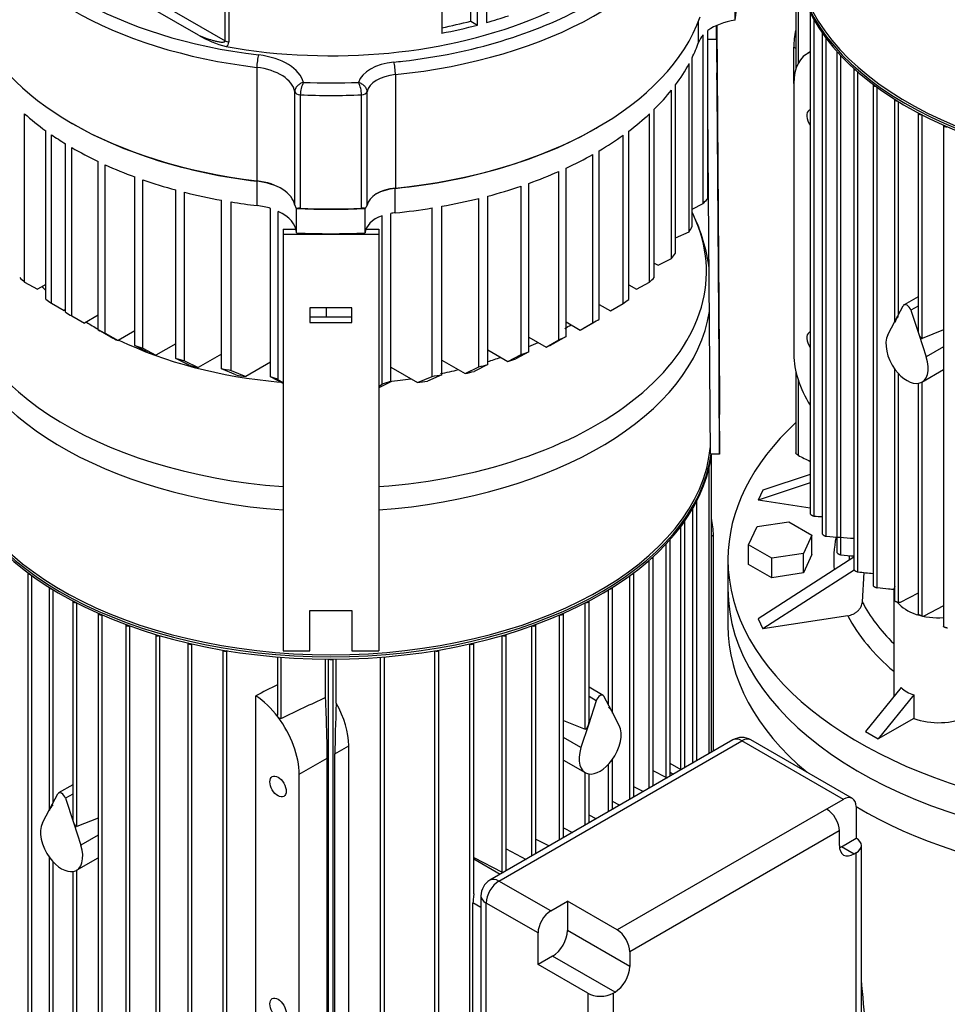
# Model space of a CAD drawing. Units: millimetres. Extents: x 154 to 6328, y 154 to 4415.
# Drawn here: x 5029 to 5401, y 3125 to 3520 of the extents above; entities that cross this region are included whole.
import ezdxf

# ---------------------------------------------------------------- set-up
doc = ezdxf.new("R2010")
doc.units = ezdxf.units.MM
for name, color, linetype in [('BRACKET-VM-10-H7', 7, 'Continuous'), ('Default', 7, 'Continuous'), ('HV4.055_4.075_4.', 7, 'Continuous'), ('LANTERNA-SV-132', 7, 'Continuous'), ('PLM132SB5', 7, 'Continuous')]:
    doc.layers.add(name, color=color, linetype=linetype)

# ---------------------------------------------------------------- blocks, each defined once
blk = doc.blocks.new('SE3')
at = {"layer": 'BRACKET-VM-10-H7', "color": 7, "linetype": 'Continuous'}
for p, q in [((5308.39, 3512.09), (5308.39, 3517.58)), ((5308.51, 3517.64), (5309.59, 3367.69)), ((5304.99, 3512.07), (5308.39, 3512.09)), ((5308.39, 3512.09), (5309.59, 3345.52)), ((5308.64, 3492.75), (5308.6, 3498.63)), ((5308.6, 3498.63), (5308.6, 3488.93)), ((5308.6, 3492.75), (5308.64, 3492.75)), ((5308.64, 3483.05), (5308.64, 3492.75)), ((5308.6, 3488.93), (5308.64, 3483.05)), ((5305.99, 3345.5), (5304.99, 3484.53)), ((5134.39, 3435.86), (5139.55, 3435.86)), ((5134.39, 3435.86), (5134.39, 3433.8)), ((5167.69, 3435.86), (5172.79, 3435.86)), ((5172.79, 3435.86), (5172.79, 3433.8)), ((5134.39, 3433.8), (5172.79, 3433.8)), ((5134.39, 3433.8), (5134.39, 3266.54)), ((5172.79, 3433.8), (5172.79, 3266.54)), ((5145.19, 3404.28), (5145.19, 3398.38)), ((5161.99, 3404.28), (5145.19, 3404.28)), ((5161.99, 3398.38), (5161.99, 3404.28)), ((5161.99, 3400.44), (5145.19, 3400.44)), ((5145.19, 3398.38), (5161.99, 3398.38)), ((5309.47, 3367.92), (5309.47, 3377.62)), ((5309.47, 3377.62), (5309.59, 3361.45)), ((5309.59, 3351.76), (5309.47, 3367.92)), ((5309.59, 3361.45), (5309.59, 3367.69)), ((5309.59, 3361.45), (5309.52, 3361.45)), ((5309.59, 3345.52), (5309.59, 3351.76)), ((5309.59, 3345.52), (5305.99, 3345.5)), ((5145.19, 3282.77), (5161.99, 3282.77)), ((5145.19, 3266.54), (5145.19, 3282.77)), ((5161.99, 3282.77), (5161.99, 3266.54)), ((5134.39, 3266.54), (5145.19, 3266.54)), ((5161.99, 3266.54), (5172.79, 3266.54))]:
    blk.add_line(p, q, dxfattribs=at)
at = {"layer": 'HV4.055_4.075_4.', "color": 7, "linetype": 'Continuous'}
for p, q in [((5019.39, 3564.38), (5111.11, 3511.43)), ((5100.38, 3513.7), (5017.7, 3561.44)), ((5209.73, 3519.33), (5209.73, 3547.26)), ((5212.45, 3517.76), (5212.45, 3544.22)), ((5216.06, 3545.21), (5216.06, 3518.76)), ((5198.07, 3540.94), (5198.07, 3514.49)), ((5111.11, 3511.43), (5111.11, 3535.04)), ((5112.61, 3534.19), (5112.61, 3510.91)), ((5315.85, 3519.72), (5315.85, 3529.52)), ((5209.73, 3519.33), (5212.45, 3517.76)), ((5301.2, 3510.82), (5301.2, 3519.43)), ((5304.99, 3447.99), (5304.99, 3515.6)), ((5303.01, 3446.19), (5303.01, 3513.8)), ((5297.44, 3434.71), (5297.44, 3502.32)), ((5298.6, 3436.98), (5298.6, 3504.59)), ((5123.88, 3500.78), (5123.88, 3455.22)), ((5179.49, 3497.89), (5179.49, 3452.33)), ((5139.1, 3445.46), (5139.1, 3491.02)), ((5168.09, 3490.98), (5168.09, 3445.42)), ((5290.39, 3424.09), (5290.39, 3491.69)), ((5291.96, 3426.12), (5291.96, 3493.73)), ((5141.31, 3489.77), (5141.31, 3444.21)), ((5165.89, 3444.21), (5165.89, 3489.77)), ((5283.4, 3416.36), (5283.4, 3483.97)), ((5030.62, 3414.58), (5030.62, 3482.18)), ((5281.48, 3414.53), (5281.48, 3482.14)), ((5039.14, 3407.74), (5039.14, 3475.34)), ((5049.65, 3478.33), (5050.07, 3478.08)), ((5260.08, 3476.37), (5260.51, 3476.61)), ((5273.16, 3407.58), (5273.16, 3475.19)), ((5041.4, 3406.15), (5041.4, 3473.75)), ((5270.92, 3405.93), (5270.92, 3473.54)), ((5047.05, 3402.47), (5047.05, 3470.08)), ((5049.55, 3400.98), (5049.55, 3468.58)), ((5261.35, 3399.7), (5261.35, 3467.31)), ((5060.19, 3395.36), (5060.19, 3462.97)), ((5258.8, 3398.23), (5258.8, 3465.84)), ((5063, 3394.05), (5063, 3461.65)), ((5245.16, 3391.41), (5245.16, 3459.02)), ((5248.01, 3392.71), (5248.01, 3460.31)), ((5074.91, 3389.17), (5074.91, 3456.77)), ((5078.06, 3388.04), (5078.06, 3455.65)), ((5124, 3455.07), (5123.88, 3455.22)), ((5124, 3445.27), (5124, 3455.07)), ((5091.33, 3383.95), (5091.33, 3451.55)), ((5179.49, 3452.33), (5179.39, 3452.19)), ((5179.39, 3442.39), (5179.39, 3452.19)), ((5229.94, 3385.5), (5229.94, 3453.11)), ((5233.12, 3386.61), (5233.12, 3454.21)), ((5094.83, 3383.03), (5094.83, 3450.63)), ((5109.64, 3379.82), (5109.64, 3447.43)), ((5213.04, 3380.56), (5213.04, 3448.17)), ((5216.57, 3381.46), (5216.57, 3449.07)), ((5113.56, 3379.14), (5113.56, 3446.75)), ((5129.4, 3376.53), (5129.4, 3444.14)), ((5132.42, 3375.37), (5132.42, 3442.98)), ((5139.79, 3444.14), (5139.77, 3444.14)), ((5139.79, 3434.34), (5139.79, 3444.14)), ((5167.39, 3444.14), (5167.42, 3444.14)), ((5167.39, 3434.34), (5167.39, 3444.14)), ((5194.23, 3376.72), (5194.23, 3444.33)), ((5198.17, 3377.39), (5198.17, 3445)), ((5298.6, 3443.83), (5303.01, 3446.19)), ((5174.15, 3373.62), (5174.15, 3441.23)), ((5177.65, 3374.54), (5177.65, 3442.15)), ((5291.96, 3432.31), (5297.44, 3434.71)), ((5284.94, 3421.35), (5290.39, 3424.09)), ((5283.4, 3422.24), (5284.94, 3421.35)), ((5030.62, 3414.58), (5035.84, 3411.71)), ((5039.14, 3413.62), (5035.84, 3411.71)), ((5273.16, 3413.46), (5276.25, 3411.68)), ((5276.25, 3411.68), (5281.48, 3414.53)), ((5041.4, 3406.15), (5046.51, 3403.22)), ((5047.05, 3403.53), (5046.51, 3403.22)), ((5151.77, 3400.44), (5151.77, 3404.28)), ((5261.35, 3405.58), (5265.8, 3403.01)), ((5265.8, 3403.01), (5270.92, 3405.93)), ((5049.55, 3400.98), (5054.64, 3398.04)), ((5060.19, 3401.24), (5054.64, 3398.04)), ((5248.01, 3398.59), (5253.71, 3395.29)), ((5253.71, 3395.29), (5258.8, 3398.23)), ((5254.99, 3396.02), (5260.08, 3398.96)), ((5065.3, 3392.43), (5060.19, 3395.36)), ((5063, 3394.05), (5068.13, 3391.13)), ((5074.91, 3395.04), (5068.13, 3391.13)), ((5233.12, 3392.49), (5240.02, 3388.5)), ((5248.01, 3392.71), (5242.89, 3389.79)), ((5080.13, 3386.3), (5074.91, 3389.17)), ((5078.06, 3388.04), (5083.31, 3385.2)), ((5091.33, 3389.83), (5083.31, 3385.2)), ((5240.02, 3388.5), (5245.16, 3391.41)), ((5096.76, 3381.2), (5091.33, 3383.95)), ((5109.64, 3385.7), (5100.32, 3380.32)), ((5216.57, 3387.34), (5224.67, 3382.66)), ((5224.67, 3382.66), (5229.94, 3385.5)), ((5233.12, 3386.61), (5227.88, 3383.75)), ((5094.83, 3383.03), (5100.32, 3380.32)), ((5115.42, 3377.28), (5109.64, 3379.82)), ((5129.4, 3382.41), (5119.43, 3376.66)), ((5177.65, 3380.42), (5188.35, 3374.24)), ((5198.17, 3383.27), (5207.54, 3377.86)), ((5207.54, 3377.86), (5213.04, 3380.56)), ((5216.57, 3381.46), (5211.12, 3378.73)), ((5113.56, 3379.14), (5119.43, 3376.66)), ((5134.39, 3373.83), (5129.4, 3376.53)), ((5188.35, 3374.24), (5194.23, 3376.72)), ((5198.17, 3377.39), (5192.37, 3374.86)), ((5132.42, 3375.37), (5134.39, 3374.24)), ((5177.65, 3374.54), (5172.79, 3372.17)), ((5172.79, 3372.86), (5174.15, 3373.62))]:
    blk.add_line(p, q, dxfattribs=at)
for centre, radius, start, end in [((5124.2, 3556.03), 48.57, 240.6341, 254.917), ((5110.46, 3510.98), 2.15, 300.688, 358.0106), ((5152.69, 3489.55), 11.39, 152.8502, 178.8671), ((5154.23, 3489.54), 11.67, 1.1345, 26.4864), ((5142.85, 3446.55), 3.91, 196.3098, 218.0817), ((5140.88, 3436.47), 7.75, 86.8768, 98.2345), ((5166.33, 3436.82), 7.41, 81.5931, 93.4011), ((5164.47, 3446.53), 3.79, 321.0299, 343.0262)]:
    blk.add_arc(centre, radius, start, end, dxfattribs=at)
for centre, major_axis, ratio, start_param, end_param in [((5153.59, 3586.84), (-141, 0), 0.57735, 1.268105, 3.141593), ((5153.59, 3586.84), (-143.4, 0), 0.57735, 0.204079, 1.367257), ((5153.59, 3583.9), (-147, 0), 0.57735, 0.204079, 1.367257), ((5153.59, 3583.9), (151.2, 0), 0.57735, 4.884523, 6.083626), ((5153.59, 3528.05), (-162.9, 0), 0.57735, 3.052903, 3.141593), ((5153.59, 3586.84), (147.6, 0), 0.57735, 4.909563, 5.47887), ((5153.59, 3538.34), (-147, 0), 0.57735, 0.204079, 1.367257), ((5153.59, 3538.34), (151.2, 0), 0.57735, 4.884523, 6.083626), ((5153.59, 3591.74), (137.4, 0), 0.57735, -1.241137, -1.149879), ((5153.59, 3591.74), (141, 0), 0.57735, -1.111778, -1.040644), ((5320.83, 3508.52), (-20.02, 0), 0.57735, 4.963629, 5.624867), ((5153.59, 3591.74), (141, 0), 0.57735, -1.24986, -1.140156), ((5113.66, 3512.9), (-3.6, 0), 0.57735, 0.785398, 1.275901), ((5153.59, 3528.05), (150.6, 0), 0.57735, -0.273263, -0.199559), ((5320.83, 3508.52), (-20.02, 0), 0.57735, 5.809325, 6.083626), ((5124.6, 3502.82), (0.43, 3.57), 0.165044, 0.625346, 2.196143), ((5120, 3492.87), (22.79, 0), 0.57735, 0.142812, 1.367257), ((5181.87, 3492.94), (-17.47, 0), 0.57735, 4.884523, 6.1037), ((5153.59, 3586.84), (147.6, 0), 0.57735, -1.398663, -1.373623), ((5178.87, 3499.94), (-0.36, 3.58), 0.139854, 4.089873, 5.66067), ((5153.59, 3528.05), (150.6, 0), 0.57735, -0.405832, -0.300481), ((5120, 3489.93), (19.19, 0), 0.57735, 0.098266, 1.367257), ((5153.59, 3586.84), (-159.9, 0), 0.57735, 1.501748, 1.64015), ((5181.87, 3490), (-13.87, 0), 0.57735, 4.884523, 6.16048), ((5141.49, 3491.15), (-2.4, 0), 0.57735, 0.098266, 1.495591), ((5165.71, 3491.15), (2.4, 0), 0.57735, 4.787708, 6.16048), ((5153.59, 3528.05), (150.6, 0), 0.57735, -0.531689, -0.43144), ((5153.59, 3583.9), (163.5, 0), 0.57735, 4.637184, 4.787708), ((5153.59, 3528.05), (-146.4, 0), 0.57735, 0.573632, 0.673338), ((5153.59, 3528.05), (150.6, 0), 0.57735, -0.653542, -0.556308), ((5153.59, 3537.85), (-146.4, 0), 0.57735, 0.785398, 1.367257), ((5153.59, 3537.85), (150.6, 0), 0.57735, 4.884523, 5.497787), ((5153.59, 3528.05), (-146.4, 0), 0.57735, 0.697658, 0.755803), ((5153.59, 3528.05), (150.6, 0), 0.57735, -0.773446, -0.67762), ((5153.59, 3528.05), (-146.4, 0), 0.57735, 0.780397, 0.878894), ((5153.59, 3528.05), (150.6, 0), 0.57735, -0.893176, -0.797351), ((5153.59, 3528.05), (-146.4, 0), 0.57735, 0.903623, 1.003432), ((5153.59, 3528.05), (150.6, 0), 0.57735, -1.014488, -0.917254), ((5153.59, 3528.05), (-146.4, 0), 0.57735, 1.028692, 1.13153), ((5120, 3444.37), (19.19, 0), 0.57735, 0.098266, 1.367257), ((5120, 3443.88), (19.79, 0), 0.57735, 0.785398, 1.367257), ((5181.87, 3444.44), (-13.87, 0), 0.57735, 4.884523, 6.16048), ((5181.87, 3443.95), (-14.47, 0), 0.57735, 4.884523, 5.476839), ((5153.59, 3528.05), (150.6, 0), 0.57735, -1.139357, -1.039107), ((5153.59, 3528.05), (-146.4, 0), 0.57735, 1.157798, 1.265886), ((5153.59, 3528.05), (150.6, 0), 0.57735, -1.270316, -1.164965), ((5320.83, 3440.92), (-20.02, 0), 0.57735, -0.658318, -0.473861), ((5153.59, 3528.05), (-146.4, 0), 0.57735, 1.293824, 1.367257), ((5120, 3434.08), (19.79, 0), 0.57735, 1.075849, 1.367257), ((5120, 3434.08), (19.79, 0), 0.57735, 0.022694, 0.89209), ((5153.59, 3537.85), (162.9, 0), 0.57735, 4.627541, 4.797227), ((5153.59, 3538.34), (-163.5, 0), 0.57735, 1.495591, 1.646115), ((5153.59, 3528.05), (150.6, 0), 0.57735, -1.398663, -1.297534), ((5181.87, 3434.15), (-14.47, 0), 0.57735, 5.274363, 6.260996), ((5181.87, 3434.15), (-14.47, 0), 0.57735, 4.884523, 5.008182), ((5153.59, 3460.45), (150.6, 0), 0.57735, -0.300481, -0.273263), ((5153.59, 3528.05), (162.9, 0), 0.57735, 4.627541, 4.797227), ((5153.59, 3460.45), (150.6, 0), 0.57735, -0.43144, -0.405832), ((5153.59, 3460.45), (-146.4, 0), 0.57735, 0.548409, 0.573632), ((5153.59, 3460.45), (150.6, 0), 0.57735, -0.556308, -0.531689), ((5153.59, 3460.45), (-146.4, 0), 0.57735, 0.673338, 0.697658), ((5153.59, 3460.45), (150.6, 0), 0.57735, -0.67762, -0.653542), ((5153.59, 3460.45), (-146.4, 0), 0.57735, 0.755803, 0.780397), ((5153.59, 3460.45), (150.6, 0), 0.57735, -0.797351, -0.773446), ((5153.59, 3454.57), (143.4, 0), 0.57735, -0.797951, -0.785398), ((5153.59, 3460.45), (-146.4, 0), 0.57735, 0.878894, 0.903623), ((5153.59, 3454.57), (-139.2, 0), 0.57735, 0.883745, 0.909769), ((5153.59, 3460.45), (150.6, 0), 0.57735, -0.917254, -0.893176), ((5153.59, 3460.45), (-146.4, 0), 0.57735, 1.003432, 1.028692), ((5153.59, 3454.57), (143.4, 0), 0.57735, -0.923916, -0.898611), ((5153.59, 3454.57), (-139.2, 0), 0.57735, 1.014907, 1.041551), ((5153.59, 3460.45), (-146.4, 0), 0.57735, 1.13153, 1.157798), ((5153.59, 3454.57), (143.4, 0), 0.57735, -1.052149, -1.026213), ((5153.59, 3460.45), (150.6, 0), 0.57735, -1.039107, -1.014488), ((5153.59, 3454.57), (-139.2, 0), 0.57735, 1.150248, 1.178084), ((5153.59, 3460.45), (-146.4, 0), 0.57735, 1.265886, 1.293824), ((5153.59, 3460.45), (150.6, 0), 0.57735, -1.164965, -1.139357), ((5153.59, 3454.57), (-139.2, 0), 0.57735, 1.293042, 1.322888), ((5120, 3366.47), (19.79, 0), 0.57735, 0.89209, 1.075849), ((5153.59, 3460.45), (150.6, 0), 0.57735, -1.297534, -1.270316), ((5153.59, 3454.57), (143.4, 0), 0.57735, -1.185076, -1.157975), ((5181.87, 3366.55), (-14.47, 0), 0.57735, 5.008182, 5.274363), ((5153.59, 3454.57), (143.4, 0), 0.57735, -1.325991, -1.29696)]:
    blk.add_ellipse(centre, major_axis=major_axis, ratio=ratio, start_param=start_param, end_param=end_param, dxfattribs=at)
for points, knots in [([(5100.38, 3513.7), (5101.3, 3513.32), (5102.23, 3512.96), (5104.08, 3512.29), (5105.01, 3511.98), (5106.4, 3511.57), (5106.87, 3511.44), (5107.8, 3511.22), (5108.26, 3511.12), (5109.18, 3510.98), (5109.64, 3510.93), (5110.19, 3510.94), (5110.3, 3510.94), (5110.51, 3510.97), (5110.62, 3510.99), (5110.81, 3511.05), (5110.9, 3511.09), (5111.06, 3511.22), (5111.11, 3511.31), (5111.11, 3511.43)], [0, 0, 0, 0, 0.25, 0.25, 0.5, 0.5, 0.625, 0.625, 0.75, 0.75, 0.875, 0.875, 0.90625, 0.90625, 0.9375, 0.9375, 0.96875, 0.96875, 1, 1, 1, 1]), ([(5142.56, 3494.74), (5142.12, 3494.63), (5141.68, 3494.46), (5141.06, 3494.1), (5140.86, 3493.96), (5140.49, 3493.67), (5140.31, 3493.51), (5139.98, 3493.17), (5139.83, 3492.99), (5139.58, 3492.61), (5139.46, 3492.42), (5139.19, 3491.82), (5139.1, 3491.41), (5139.1, 3491.02)], [0, 0, 0, 0, 0.25, 0.25, 0.375, 0.375, 0.5, 0.5, 0.625, 0.625, 0.75, 0.75, 1, 1, 1, 1]), ([(5164.67, 3494.74), (5165.11, 3494.63), (5165.53, 3494.45), (5166.15, 3494.08), (5166.35, 3493.94), (5166.72, 3493.64), (5166.89, 3493.48), (5167.22, 3493.14), (5167.36, 3492.96), (5167.62, 3492.58), (5167.73, 3492.38), (5168, 3491.79), (5168.09, 3491.38), (5168.09, 3490.98)], [0, 0, 0, 0, 0.25, 0.25, 0.375, 0.375, 0.5, 0.5, 0.625, 0.625, 0.75, 0.75, 1, 1, 1, 1])]:
    blk.add_open_spline(points, degree=3, knots=knots, dxfattribs=at)
at = {"layer": 'LANTERNA-SV-132', "color": 7, "linetype": 'Continuous'}
blk.add_line((5313, 3291.43), (5313, 3276.73), dxfattribs=at)
blk.add_arc((6686.21, 3253.86), 1325.16, 185.16167, 186.85739, dxfattribs=at)
for centre, major_axis, start_param, end_param in [((5493, 3291.43), (-180, 0), 0, 2.775836), ((5493, 3276.73), (180, 0), 3.141593, 3.744703), ((5493, 3276.73), (180, 0), 3.91694, 6.118893)]:
    blk.add_ellipse(centre, major_axis=major_axis, ratio=0.57735, start_param=start_param, end_param=end_param, dxfattribs=at)
at = {"layer": 'PLM132SB5', "color": 7, "linetype": 'Continuous'}
for p, q in [((5340.24, 3541.1), (5340.24, 3500.11)), ((5341.15, 3536.02), (5341.15, 3502.32)), ((5346.03, 3522.68), (5346.03, 3321.64)), ((5347.64, 3320.6), (5347.64, 3519.76)), ((5350.86, 3514.59), (5350.86, 3313.53)), ((5352.46, 3312.55), (5352.46, 3512.47)), ((5339.42, 3494.25), (5339.42, 3508.95)), ((5339.42, 3508.95), (5340.24, 3508.47)), ((5346.03, 3507), (5344.89, 3506.33)), ((5356.75, 3507.11), (5356.75, 3306.04)), ((5358.35, 3305.11), (5358.35, 3505.49)), ((5363.6, 3500.19), (5363.6, 3299.1)), ((5365.2, 3298.23), (5365.2, 3498.89)), ((5339.42, 3494.25), (5339.42, 3385.49)), ((5371.34, 3493.78), (5371.34, 3292.67)), ((5372.94, 3291.86), (5372.94, 3492.73)), ((5379.93, 3487.87), (5379.93, 3398.55)), ((5381.53, 3401.59), (5381.53, 3486.99)), ((5389.35, 3482.43), (5389.35, 3395.2)), ((5390.95, 3391.92), (5390.95, 3481.7)), ((5399.59, 3477.47), (5399.59, 3276.27)), ((5389.35, 3408.69), (5383.7, 3405.43)), ((5380.19, 3399.05), (5383.36, 3405.07)), ((5389.35, 3404.97), (5386.44, 3403.29)), ((5386.44, 3403.29), (5389.61, 3393.61)), ((5377.21, 3393.39), (5380.19, 3399.05)), ((5389.61, 3393.61), (5392.59, 3384.51)), ((5399.59, 3395.35), (5390.95, 3391.92)), ((5399.59, 3388.55), (5392.59, 3384.51)), ((5379.93, 3379.74), (5379.93, 3286.73)), ((5340.24, 3378.68), (5340.24, 3346.02)), ((5381.53, 3285.99), (5381.53, 3377.76)), ((5390.9, 3374.41), (5399.59, 3379.43)), ((5341.15, 3375.42), (5341.15, 3345.04)), ((5389.35, 3373.89), (5389.35, 3281.26)), ((5390.95, 3280.59), (5390.95, 3374.44)), ((5306.35, 3225.78), (5306.35, 3345.14)), ((5305.44, 3225.26), (5305.44, 3340.06)), ((5346.03, 3337.36), (5327.02, 3331.02)), ((5346.03, 3333.96), (5325.16, 3327)), ((5327.02, 3331.02), (5325.16, 3327)), ((5300.56, 3222.44), (5300.56, 3326.72)), ((5346.03, 3323.77), (5325.16, 3327)), ((5298.96, 3221.52), (5298.96, 3323.8)), ((5294.13, 3218.84), (5294.13, 3316.51)), ((5295.74, 3219.66), (5295.74, 3318.63)), ((5324.69, 3316.4), (5337.41, 3318.37)), ((5337.41, 3318.37), (5346.72, 3312.99)), ((5307.17, 3312.99), (5306.35, 3312.51)), ((5307.17, 3226.26), (5307.17, 3312.99)), ((5321.29, 3309.06), (5324.69, 3316.4)), ((5346.72, 3312.99), (5343.31, 3305.65)), ((5346.72, 3305.16), (5346.72, 3312.99)), ((5288.24, 3215.7), (5288.24, 3309.53)), ((5289.85, 3216.26), (5289.85, 3311.15)), ((5330.59, 3303.69), (5321.29, 3309.06)), ((5321.29, 3301.22), (5321.29, 3309.06)), ((5343.31, 3305.65), (5330.59, 3303.69)), ((5343.31, 3297.81), (5343.31, 3305.65)), ((5346.72, 3305.16), (5343.31, 3297.81)), ((5281.39, 3211.38), (5281.39, 3302.94)), ((5283, 3212.3), (5283, 3304.23)), ((5313, 3303.19), (5313, 3291.43)), ((5330.59, 3295.85), (5321.29, 3301.22)), ((5363.6, 3304.08), (5325.16, 3279.37)), ((5330.59, 3295.85), (5330.59, 3303.69)), ((5031.93, 3297.82), (5031.93, 3096.71)), ((5033.53, 3095.91), (5033.53, 3296.77)), ((5273.65, 3206.91), (5273.65, 3296.77)), ((5275.25, 3207.83), (5275.25, 3297.82)), ((5363.69, 3298.93), (5327.02, 3275.36)), ((5343.31, 3297.81), (5330.59, 3295.85)), ((5366.96, 3286.18), (5367.68, 3297.97)), ((5040.52, 3291.91), (5040.52, 3202.59)), ((5042.12, 3205.63), (5042.12, 3291.03)), ((5265.06, 3244.82), (5265.06, 3291.03)), ((5266.67, 3241.78), (5266.67, 3291.91)), ((5379.54, 3290.21), (5379.54, 3248.14)), ((5389.35, 3289.68), (5382.12, 3285.92)), ((5049.93, 3286.47), (5049.93, 3199.24)), ((5051.54, 3195.96), (5051.54, 3285.74)), ((5255.64, 3235.15), (5255.64, 3285.74)), ((5257.25, 3238.43), (5257.25, 3286.47)), ((5382.12, 3285.92), (5381.53, 3285.99)), ((5060.18, 3281.51), (5060.18, 3080.31)), ((5061.78, 3079.71), (5061.78, 3280.89)), ((5245.4, 3190.59), (5245.4, 3280.89)), ((5247, 3191.52), (5247, 3281.51)), ((5399.59, 3284.67), (5391.6, 3280.52)), ((5071.28, 3277.04), (5071.28, 3075.81)), ((5235.9, 3185.11), (5235.9, 3277.04)), ((5325.16, 3279.37), (5327.02, 3275.36)), ((5361.17, 3280.64), (5327.02, 3275.36)), ((5390.95, 3280.59), (5391.6, 3280.52)), ((5072.88, 3075.28), (5072.88, 3276.52)), ((5083.27, 3273.09), (5083.27, 3071.82)), ((5223.91, 3178.19), (5223.91, 3273.09)), ((5234.3, 3184.19), (5234.3, 3276.52)), ((5084.87, 3071.36), (5084.87, 3272.65)), ((5096.21, 3269.69), (5096.21, 3068.38)), ((5097.88, 3269.31), (5097.82, 3269.27)), ((5097.82, 3068), (5097.82, 3269.27)), ((5209.3, 3269.31), (5209.37, 3269.27)), ((5209.37, 3068), (5209.37, 3269.27)), ((5210.97, 3169), (5210.97, 3269.69)), ((5222.31, 3177.63), (5222.31, 3272.65)), ((5110.23, 3266.87), (5110.23, 3065.56)), ((5111.99, 3266.57), (5111.83, 3266.49)), ((5111.83, 3065.26), (5111.83, 3266.49)), ((5195.19, 3266.57), (5195.35, 3266.49)), ((5195.35, 3065.26), (5195.35, 3266.49)), ((5196.95, 3065.56), (5196.95, 3266.87)), ((5132.1, 3264.13), (5132.1, 3240.67)), ((5133.7, 3239.38), (5133.7, 3264)), ((5151.44, 3247.83), (5151.44, 3263.26)), ((5152.63, 3061.97), (5152.63, 3263.25)), ((5154.55, 3061.97), (5154.55, 3263.25)), ((5155.74, 3245.47), (5155.74, 3263.26)), ((5173.48, 3063.32), (5173.48, 3264)), ((5175.08, 3063.5), (5175.08, 3264.13)), ((5262.89, 3248.66), (5257.25, 3251.92)), ((5382.53, 3251.85), (5368.27, 3234.11)), ((5123.5, 3096.73), (5123.5, 3248.5)), ((5260.16, 3246.53), (5256.98, 3236.84)), ((5260.16, 3246.53), (5257.25, 3248.2)), ((5266.4, 3242.28), (5263.23, 3248.3)), ((5387.62, 3248.91), (5373.36, 3231.17)), ((5387.62, 3248.91), (5387.62, 3239.41)), ((5269.38, 3236.62), (5266.4, 3242.28)), ((5247, 3238.58), (5255.64, 3235.15)), ((5387.62, 3239.41), (5373.36, 3231.17)), ((5256.98, 3236.84), (5254, 3227.74)), ((5368.27, 3234.11), (5373.36, 3231.17)), ((5315.03, 3230.8), (5217.45, 3174.46)), ((5221.05, 3174.1), (5318.63, 3230.44)), ((5254, 3227.74), (5247, 3231.78)), ((5359.36, 3206.92), (5318.63, 3230.44)), ((5362.96, 3207.28), (5322.23, 3230.8)), ((5155.21, 3225.25), (5160.76, 3228.46)), ((5160.76, 3119.7), (5160.76, 3228.46)), ((5140.86, 3216.97), (5152.13, 3223.47)), ((5152.13, 3114.72), (5152.13, 3223.47)), ((5155.21, 3116.49), (5155.21, 3225.25)), ((5247, 3222.67), (5255.69, 3217.65)), ((5266.67, 3202.87), (5266.67, 3222.97)), ((5255.64, 3196.51), (5255.64, 3217.67)), ((5265.06, 3201.95), (5265.06, 3220.99)), ((5288.24, 3215.7), (5283, 3218.43)), ((5294.23, 3218.79), (5289.85, 3221.32)), ((5291.06, 3216.96), (5289.85, 3217.66)), ((5140.86, 3108.21), (5140.86, 3216.97)), ((5257.25, 3197.43), (5257.25, 3217.13)), ((5049.93, 3212.73), (5044.29, 3209.47)), ((5279.03, 3210.01), (5275.25, 3211.97)), ((5040.78, 3203.09), (5043.95, 3209.11)), ((5049.93, 3209.01), (5047.03, 3207.33)), ((5047.03, 3207.33), (5050.2, 3197.65)), ((5269.52, 3204.52), (5266.67, 3206)), ((5359.36, 3206.92), (5352.63, 3203.04)), ((5037.8, 3197.43), (5040.78, 3203.09)), ((5352.63, 3203.04), (5268.51, 3154.47)), ((5364.45, 3203.98), (5364.45, 3191.31)), ((5060.18, 3199.39), (5051.54, 3195.96)), ((5260.06, 3199.06), (5257.25, 3200.52)), ((5050.2, 3197.65), (5053.18, 3188.55)), ((5247, 3195.51), (5250.64, 3193.62)), ((5357.72, 3194.22), (5273.6, 3145.65)), ((5357.72, 3194.22), (5357.72, 3188.41)), ((5060.18, 3192.59), (5053.18, 3188.55)), ((5235.9, 3190.99), (5241.26, 3188.21)), ((5358.57, 3187.92), (5364.45, 3191.31)), ((5223.91, 3186.99), (5231.93, 3182.82)), ((5363.66, 3184.98), (5358.57, 3187.92)), ((5366.56, 3091.24), (5366.56, 3188.37)), ((5040.52, 3183.78), (5040.52, 3090.77)), ((5051.49, 3178.45), (5060.18, 3183.47)), ((5210.97, 3183.53), (5222.31, 3177.63)), ((5221.49, 3176.79), (5210.97, 3182.86)), ((5364.45, 3185.44), (5363.66, 3184.98)), ((5364.45, 3088.3), (5364.45, 3185.44)), ((5042.12, 3090.03), (5042.12, 3181.8)), ((5051.54, 3084.63), (5051.54, 3178.48)), ((5049.93, 3177.93), (5049.93, 3085.3)), ((5241.84, 3162.1), (5221.05, 3174.1)), ((5213.85, 3168.22), (5213.85, 3055.55)), ((5213.85, 3163.56), (5210.64, 3165.41)), ((5210.64, 3085.07), (5210.64, 3165.41)), ((5215.96, 3052.61), (5215.96, 3165.28)), ((5236.75, 3153.28), (5215.96, 3165.28)), ((5241.84, 3162.1), (5248.57, 3165.98)), ((5268.51, 3154.47), (5248.57, 3165.98)), ((5248.57, 3165.98), (5248.57, 3154.29)), ((5236.75, 3140.61), (5236.75, 3153.28)), ((5273.6, 3139.84), (5248.57, 3154.29)), ((5242.63, 3144.01), (5236.75, 3140.61)), ((5267.66, 3129.55), (5242.63, 3144.01)), ((5273.6, 3145.65), (5273.6, 3139.84)), ((5256.69, 3129.1), (5236.75, 3140.61)), ((5256.69, 3129.1), (5256.69, 3031.96)), ((5266.87, 3129.1), (5267.66, 3129.55)), ((5266.87, 3129.1), (5266.87, 3031.96))]:
    blk.add_line(p, q, dxfattribs=at)
for centre, radius, start, end in [((5127.76, 3364.37), 187.9, 24.2026, 24.6293), ((5234.91, 3410.81), 71.19, 7.4195, 25.8528), ((5387.88, 4067.96), 748.45, 266.91798, 267.1645), ((5445.33, 4513.66), 1204.7, 265.57874, 266.1097), ((5568.56, 5527.35), 2232.16, 264.59616, 264.73141), ((5935.14, 8660.18), 5392.15, 263.93256, 263.99814), ((7058.31, -780.41), 4456.77, 115.3317, 115.58434), ((5318.63, 3224.56), 7.2, 60, 120), ((5221.05, 3168.22), 7.2, 120, 180)]:
    blk.add_arc(centre, radius, start, end, dxfattribs=at)
for centre, major_axis, ratio, start_param, end_param in [((5493, 3606.45), (-152.58, 0), 0.57735, 0.088146, 1.444626), ((5493, 3549.02), (152.58, 0), 0.57735, 3.193032, 6.231746), ((5493, 3547.65), (153.18, 0), 0.57735, 3.211576, 6.213202), ((5493, 3548.53), (-153.18, 0), 0.57735, 0.079989, 3.061604), ((5358.09, 3519.72), (-13.2, -22.86), 0.57735, 5.199636, 5.497787), ((5351.82, 3514.59), (0.96, 0), 0.57735, 2.984697, 4.06915), ((5358.09, 3483.47), (13.2, -22.86), 0.57735, 3.057987, 3.926991), ((5357.71, 3507.11), (0.96, 0), 0.57735, 2.945892, 4.294696), ((5364.56, 3500.19), (0.96, 0), 0.57735, 2.931373, 4.490388), ((5372.3, 3493.78), (0.96, 0), 0.57735, 2.932041, 4.667184), ((5380.89, 3487.87), (0.96, 0), 0.57735, 2.943933, 4.830612), ((5347.9, 3479.55), (-2.31, 4), 0.57735, 0, 1.74702), ((5347.9, 3479.55), (-2.31, 4), 0.57735, 6.106962, 6.283185), ((5390.31, 3482.43), (0.96, 0), 0.57735, 2.965148, 4.983978), ((5400.55, 3477.47), (0.96, 0), 0.57735, 2.994845, 5.129481), ((5153.59, 3418.81), (-150.79, 0), 0.57735, 1.698473, 3.401966), ((5153.59, 3418.81), (-150.79, 0), 0.57735, 0, 1.443119), ((5153.59, 3450.21), (132.87, 0), 0.57735, 3.65179, 3.674456), ((5384.9, 3403.35), (1.2, -2.08), 0.57735, 1.22173, 3.490659), ((5153.59, 3410.5), (152.58, 0), 0.57735, 3.229738, 4.586219), ((5153.59, 3410.5), (152.58, 0), 0.57735, 4.838559, 6.19504), ((5380.89, 3399.45), (-0.91, -1.33), 0.234781, 3.647971, 5.166407), ((5153.59, 3450.21), (132.87, 0), 0.57735, 3.881317, 3.932815), ((5153.59, 3450.21), (132.87, 0), 0.57735, -0.785398, -0.758794), ((5380.89, 3399.45), (0.91, 1.33), 0.234781, 2.024815, 2.810213), ((5347.9, 3390.39), (-2.31, 4), 0.57735, 0, 1.74702), ((5347.9, 3390.39), (-2.31, 4), 0.57735, 6.106962, 6.283185), ((5384.9, 3384.81), (6, -10.39), 0.57735, 3.490659, 4.909424), ((5390.31, 3394.01), (0.62, -2.1), 0.349506, 4.011051, 4.796449), ((5390.31, 3394.01), (-0.62, 2.1), 0.349506, 1.654856, 3.173293), ((5153.59, 3450.21), (132.87, 0), 0.57735, 4.016926, 4.556393), ((5153.59, 3450.21), (132.87, 0), 0.57735, -0.929141, -0.894485), ((5153.59, 3450.21), (132.87, 0), 0.57735, -1.076986, -1.03224), ((5358.09, 3374.71), (-13.2, 22.86), 0.57735, 0.785398, 1.654402), ((5384.9, 3384.81), (-6, 10.39), 0.57735, 2.944557, 4.363323), ((5153.59, 3450.21), (132.87, 0), 0.57735, -1.393693, -1.32674), ((5153.59, 3450.21), (132.87, 0), 0.57735, -1.233399, -1.174994), ((5384.9, 3384.81), (6, -10.39), 0.57735, 4.909424, 6.08615), ((5493, 3303.19), (-180, 0), 0.57735, 5.725848, 6.283185), ((5153.59, 3353.06), (-152.58, 0), 0.57735, 0.051439, 3.090153), ((5153.59, 3351.69), (-153.18, 0), 0.57735, 0.069984, 3.071609), ((5153.59, 3352.57), (153.18, 0), 0.57735, 3.221582, 6.203196), ((5299.6, 3326.72), (-0.96, 0), 0.57735, 2.500632, 3.206578), ((5294.78, 3318.63), (-0.96, 0), 0.57735, 2.214035, 3.298488), ((5288.51, 3323.76), (-13.2, 22.86), 0.57735, 3.926991, 4.225142), ((5288.89, 3311.15), (-0.96, 0), 0.57735, 1.988489, 3.337293), ((5493, 3303.19), (137.5, 0), 0.57735, 3.027195, 3.19435), ((5493, 3307.83), (131.51, 0), 0.57735, 3.18222, 3.206475), ((5282.04, 3304.23), (-0.96, 0), 0.57735, 1.792798, 3.351812), ((5493, 3303.19), (-180, 0), 0.57735, 0, 2.472577), ((5032.89, 3297.82), (0.96, 0), 0.57735, 2.932041, 4.667184), ((5274.29, 3297.82), (-0.96, 0), 0.57735, 1.616001, 3.351144), ((5041.48, 3291.91), (0.96, 0), 0.57735, 2.943933, 4.830612), ((5265.71, 3291.91), (-0.96, 0), 0.57735, 1.452573, 3.339252), ((5493, 3291.43), (180, 0), 0.57735, 3.141593, 5.917428), ((5397.54, 3290.21), (18, 0), 0.57735, 2.929598, 3.348727), ((5050.89, 3286.47), (0.96, 0), 0.57735, 2.965148, 4.983978), ((5256.29, 3286.47), (-0.96, 0), 0.57735, 1.299207, 3.318037), ((5493, 3307.83), (-131.51, 0), 0.57735, 0.289178, 0.53007), ((5397.54, 3290.21), (18, 0), 0.57735, 3.560293, 4.826595), ((5061.14, 3281.51), (0.96, 0), 0.57735, 2.994845, 5.129481), ((5246.04, 3281.51), (-0.96, 0), 0.57735, 1.153704, 3.28834), ((5072.24, 3277.04), (0.96, 0), 0.57735, 3.03285, 5.268698), ((5234.94, 3277.04), (-0.96, 0), 0.57735, 1.014487, 3.250335), ((5493, 3303.19), (-137.5, 0), 0.57735, 0.287985, 0.600285), ((5084.23, 3273.09), (0.96, 0), 0.57735, 3.079512, 5.402837), ((5222.95, 3273.09), (-0.96, 0), 0.57735, 0.880348, 3.203673), ((5097.17, 3269.69), (0.96, 0), 0.57735, 3.141593, 5.445427), ((5210.01, 3269.69), (-0.96, 0), 0.57735, 0.837758, 3.141593), ((5111.19, 3266.9), (0.96, 0), 0.57735, 3.202868, 5.445427), ((5195.99, 3266.9), (-0.96, 0), 0.57735, 0.837758, 3.080317), ((5153.59, 3263.56), (0.96, 0), 0.57735, 3.725677, 5.699101), ((5097.66, -4533.27), (5143.9, 8008.61), 0.606752, 0.80898, 0.810195), ((5397.54, 3265.89), (-15.17, -13.88), 0.697902, 0.015901, 0.418617), ((5122.2, 3227.74), (-13.2, 22.86), 0.57735, 4.920856, 5.428025), ((5150.27, 3243.96), (1.28, -29.73), 0.045243, 0.808975, 1.699373), ((5157.28, 3248), (-1.5, -31.34), 0.045217, -1.487834, -0.756329), ((5141.12, 3238.67), (14.29, -22.22), 0.606728, 0.756329, 1.487834), ((5261.69, 3246.59), (-1.2, -2.08), 0.57735, 2.792527, 5.061455), ((5265.71, 3242.68), (0.91, -1.33), 0.234781, 1.116778, 2.635215), ((5265.71, 3242.68), (-0.91, 1.33), 0.234781, 3.472973, 4.258371), ((5122.2, 3227.74), (13.2, -22.86), 0.57735, 0.785398, 1.779263), ((5256.29, 3237.24), (-0.62, -2.1), 0.349506, 1.486736, 2.272134), ((5397.54, 3248.08), (18, 0), 0.57735, 4.128349, 5.424356), ((5256.29, 3237.24), (0.62, 2.1), 0.349506, 3.109893, 4.628329), ((5261.69, 3228.04), (-6, -10.39), 0.57735, 1.373761, 2.792527), ((5318.63, 3224.56), (3.6, -6.24), 0.57735, 2.356194, 3.141593), ((5318.63, 3224.56), (-3.6, -6.24), 0.57735, 3.141593, 3.926991), ((5261.69, 3228.04), (6, 10.39), 0.57735, 1.919862, 3.338628), ((5261.69, 3228.04), (-6, -10.39), 0.57735, 0.197035, 1.373761), ((5288.89, 3216.11), (-0.96, 0), 0.57735, 0.837758, 1.335185), ((5045.49, 3207.39), (1.2, -2.08), 0.57735, 1.22173, 3.490659), ((5359.36, 3201.05), (-3.6, -6.24), 0.57735, 2.356194, 3.926991), ((5041.48, 3203.49), (0.91, 1.33), 0.234781, 2.024815, 2.810213), ((5041.48, 3203.49), (-0.91, -1.33), 0.234781, 3.647971, 5.166407), ((5352.63, 3197.16), (3.6, -6.24), 0.57735, 0.785398, 2.356194), ((5050.89, 3198.05), (0.62, -2.1), 0.349506, 4.011051, 4.796449), ((5045.49, 3188.85), (6, -10.39), 0.57735, 3.490659, 4.909424), ((5050.89, 3198.05), (-0.62, 2.1), 0.349506, 1.654856, 3.173293), ((5359.36, 3188.37), (-7.2, 0), 0.57735, 2.356194, 3.926991), ((5045.49, 3188.85), (-6, 10.39), 0.57735, 2.944557, 4.363323), ((5363.66, 3191.84), (4.2, 7.27), 0.57735, 2.356194, 3.926991), ((5358.57, 3194.78), (4.2, 7.27), 0.57735, 3.79273, 3.926991), ((5045.49, 3188.85), (6, -10.39), 0.57735, 4.909424, 6.08615), ((5221.05, 3168.22), (3.6, -6.24), 0.57735, 2.356194, 3.141593), ((5222.95, 3178.05), (-0.96, 0), 0.57735, 0.837758, 1.335185), ((5221.05, 3168.22), (-3.6, -6.24), 0.57735, 3.926991, 5.497787), ((5221.05, 3168.22), (7.2, 0), 0.57735, 3.141593, 3.926991), ((5153.59, 3107.23), (180, 0), 0.57735, 2.584256, 5.61417), ((5241.84, 3156.22), (-3.6, -6.24), 0.57735, 3.926991, 5.497787), ((5268.51, 3148.59), (3.6, -6.24), 0.57735, 0.785398, 2.356194), ((5242.63, 3150.86), (4.2, 7.27), 0.57735, 3.926991, 5.497787), ((5267.66, 3136.41), (-4.2, -7.27), 0.57735, 0.785398, 2.356194), ((5261.78, 3132.04), (7.2, 0), 0.57735, 3.926991, 5.497787)]:
    blk.add_ellipse(centre, major_axis=major_axis, ratio=ratio, start_param=start_param, end_param=end_param, dxfattribs=at)
for centre in [(5132.38, 3212.07), (5132.38, 3122.91)]:
    blk.add_ellipse(centre, major_axis=(-2.31, 4), ratio=0.57735, dxfattribs=at)
for points, knots in [([(5341.15, 3345.04), (5341.01, 3345.12), (5340.87, 3345.21), (5340.74, 3345.31), (5340.63, 3345.39), (5340.53, 3345.49), (5340.45, 3345.59), (5340.38, 3345.67), (5340.32, 3345.76), (5340.28, 3345.84), (5340.26, 3345.91), (5340.24, 3345.97), (5340.24, 3346.03)], [0, 0, 0, 0, 0.1580131, 0.1580131, 0.1580131, 0.2921761, 0.2921761, 0.2921761, 0.4096395, 0.4096395, 0.4096395, 0.5017082, 0.5017082, 0.5017082, 0.5017082]), ([(5346.03, 3321.64), (5346.03, 3321.6), (5346.05, 3321.55), (5346.07, 3321.5), (5346.1, 3321.45), (5346.14, 3321.39), (5346.19, 3321.33), (5346.24, 3321.28), (5346.3, 3321.22), (5346.37, 3321.16), (5346.45, 3321.1), (5346.53, 3321.04), (5346.62, 3320.98), (5346.71, 3320.92), (5346.81, 3320.87), (5346.91, 3320.82), (5347.03, 3320.76), (5347.14, 3320.71), (5347.25, 3320.68), (5347.37, 3320.64), (5347.48, 3320.61), (5347.58, 3320.6), (5347.6, 3320.6), (5347.62, 3320.6), (5347.64, 3320.6)], [0.237637, 0.237637, 0.237637, 0.237637, 0.3252722, 0.3252722, 0.3252722, 0.4162019, 0.4162019, 0.4162019, 0.5065446, 0.5065446, 0.5065446, 0.6037568, 0.6037568, 0.6037568, 0.7131053, 0.7131053, 0.7131053, 0.836905, 0.836905, 0.836905, 0.9721146, 0.9721146, 0.9721146, 1, 1, 1, 1]), ([(5350.86, 3313.53), (5350.86, 3313.49), (5350.87, 3313.45), (5350.9, 3313.39), (5350.93, 3313.34), (5350.98, 3313.29), (5351.03, 3313.23), (5351.09, 3313.18), (5351.15, 3313.12), (5351.22, 3313.07), (5351.3, 3313.01), (5351.38, 3312.96), (5351.47, 3312.91), (5351.56, 3312.85), (5351.66, 3312.8), (5351.76, 3312.75), (5351.87, 3312.7), (5351.98, 3312.66), (5352.09, 3312.63), (5352.2, 3312.59), (5352.31, 3312.56), (5352.41, 3312.55), (5352.43, 3312.55), (5352.44, 3312.55), (5352.46, 3312.55)], [0.2409856, 0.2409856, 0.2409856, 0.2409856, 0.3383834, 0.3383834, 0.3383834, 0.430668, 0.430668, 0.430668, 0.5204467, 0.5204467, 0.5204467, 0.6156798, 0.6156798, 0.6156798, 0.7221128, 0.7221128, 0.7221128, 0.8428541, 0.8428541, 0.8428541, 0.9762563, 0.9762563, 0.9762563, 1, 1, 1, 1]), ([(5356.75, 3306.04), (5356.75, 3306), (5356.77, 3305.95), (5356.8, 3305.9), (5356.84, 3305.85), (5356.88, 3305.8), (5356.94, 3305.75), (5357, 3305.7), (5357.07, 3305.65), (5357.14, 3305.6), (5357.22, 3305.54), (5357.3, 3305.49), (5357.39, 3305.45), (5357.48, 3305.39), (5357.58, 3305.35), (5357.68, 3305.3), (5357.79, 3305.26), (5357.89, 3305.22), (5358, 3305.19), (5358.11, 3305.15), (5358.22, 3305.13), (5358.31, 3305.12), (5358.32, 3305.11), (5358.34, 3305.11), (5358.35, 3305.11)], [0.2442933, 0.2442933, 0.2442933, 0.2442933, 0.3510308, 0.3510308, 0.3510308, 0.4450241, 0.4450241, 0.4450241, 0.5345997, 0.5345997, 0.5345997, 0.6281975, 0.6281975, 0.6281975, 0.7320025, 0.7320025, 0.7320025, 0.8497785, 0.8497785, 0.8497785, 0.9810786, 0.9810786, 0.9810786, 1, 1, 1, 1]), ([(5363.6, 3299.1), (5363.6, 3299.1), (5363.6, 3299.1), (5363.6, 3299.1), (5363.6, 3299.06), (5363.62, 3299.01), (5363.66, 3298.96), (5363.7, 3298.92), (5363.75, 3298.87), (5363.81, 3298.82), (5363.87, 3298.77), (5363.94, 3298.72), (5364.02, 3298.68), (5364.09, 3298.63), (5364.18, 3298.58), (5364.26, 3298.54), (5364.36, 3298.49), (5364.46, 3298.45), (5364.55, 3298.41), (5364.66, 3298.37), (5364.77, 3298.33), (5364.87, 3298.3), (5364.99, 3298.27), (5365.1, 3298.24), (5365.2, 3298.23)], [0.24715, 0.24715, 0.24715, 0.24715, 0.2514044, 0.2514044, 0.2514044, 0.3628112, 0.3628112, 0.3628112, 0.4588259, 0.4588259, 0.4588259, 0.5484971, 0.5484971, 0.5484971, 0.6407075, 0.6407075, 0.6407075, 0.7420669, 0.7420669, 0.7420669, 0.8569002, 0.8569002, 0.8569002, 1, 1, 1, 1]), ([(5371.34, 3292.67), (5371.34, 3292.67), (5371.34, 3292.67), (5371.34, 3292.66), (5371.34, 3292.63), (5371.37, 3292.59), (5371.41, 3292.54), (5371.45, 3292.5), (5371.5, 3292.45), (5371.57, 3292.4), (5371.63, 3292.36), (5371.71, 3292.31), (5371.78, 3292.27), (5371.86, 3292.22), (5371.95, 3292.18), (5372.03, 3292.14), (5372.13, 3292.1), (5372.23, 3292.06), (5372.32, 3292.02), (5372.43, 3291.99), (5372.53, 3291.95), (5372.63, 3291.93), (5372.74, 3291.9), (5372.85, 3291.88), (5372.94, 3291.86)], [0.249816, 0.249816, 0.249816, 0.249816, 0.2586291, 0.2586291, 0.2586291, 0.3738373, 0.3738373, 0.3738373, 0.4722903, 0.4722903, 0.4722903, 0.5624453, 0.5624453, 0.5624453, 0.6535774, 0.6535774, 0.6535774, 0.7527313, 0.7527313, 0.7527313, 0.8647335, 0.8647335, 0.8647335, 1, 1, 1, 1]), ([(5379.74, 3291.1), (5379, 3291.18), (5376.75, 3291.44), (5374.48, 3291.69), (5372.94, 3291.86)], [0.5038086, 0.5038086, 0.5038086, 0.5038086, 0.6666667, 1, 1, 1, 1]), ([(5361.17, 3280.64), (5361.54, 3280.7), (5361.9, 3280.79), (5362.62, 3281.01), (5362.97, 3281.15), (5363.66, 3281.49), (5363.98, 3281.68), (5364.6, 3282.11), (5364.89, 3282.35), (5365.42, 3282.86), (5365.66, 3283.13), (5366.09, 3283.7), (5366.28, 3284), (5366.58, 3284.6), (5366.7, 3284.91), (5366.88, 3285.55), (5366.94, 3285.86), (5366.96, 3286.18)], [0, 0, 0, 0, 0.125, 0.125, 0.25, 0.25, 0.375, 0.375, 0.5, 0.5, 0.625, 0.625, 0.75, 0.75, 0.875, 0.875, 1, 1, 1, 1]), ([(5379.93, 3286.73), (5379.93, 3286.73), (5379.93, 3286.72), (5379.93, 3286.72), (5379.93, 3286.69), (5379.96, 3286.65), (5380.01, 3286.6), (5380.05, 3286.56), (5380.11, 3286.52), (5380.18, 3286.47), (5380.24, 3286.43), (5380.32, 3286.39), (5380.4, 3286.35), (5380.48, 3286.31), (5380.57, 3286.27), (5380.65, 3286.24), (5380.75, 3286.2), (5380.84, 3286.16), (5380.93, 3286.13), (5381.04, 3286.1), (5381.14, 3286.07), (5381.23, 3286.04), (5381.34, 3286.02), (5381.44, 3286), (5381.53, 3285.99)], [0.2521694, 0.2521694, 0.2521694, 0.2521694, 0.264664, 0.264664, 0.264664, 0.3836923, 0.3836923, 0.3836923, 0.4849665, 0.4849665, 0.4849665, 0.5759701, 0.5759701, 0.5759701, 0.666278, 0.666278, 0.666278, 0.7633875, 0.7633875, 0.7633875, 0.87259, 0.87259, 0.87259, 1, 1, 1, 1]), ([(5390.95, 3280.59), (5390.86, 3280.6), (5390.75, 3280.62), (5390.64, 3280.64), (5390.53, 3280.67), (5390.4, 3280.71), (5390.27, 3280.75), (5390.15, 3280.79), (5390.03, 3280.83), (5389.92, 3280.88), (5389.83, 3280.92), (5389.74, 3280.96), (5389.66, 3281), (5389.59, 3281.04), (5389.53, 3281.07), (5389.48, 3281.11), (5389.43, 3281.14), (5389.4, 3281.17), (5389.38, 3281.2), (5389.36, 3281.22), (5389.35, 3281.25), (5389.35, 3281.26)], [0, 0, 0, 0, 0.1319235, 0.1319235, 0.1319235, 0.264664, 0.264664, 0.264664, 0.3836923, 0.3836923, 0.3836923, 0.4849665, 0.4849665, 0.4849665, 0.5759701, 0.5759701, 0.5759701, 0.666278, 0.666278, 0.666278, 0.7472737, 0.7472737, 0.7472737, 0.7472737]), ([(5401.2, 3275.67), (5401.11, 3275.68), (5401.01, 3275.7), (5400.89, 3275.72), (5400.78, 3275.74), (5400.65, 3275.77), (5400.53, 3275.81), (5400.41, 3275.84), (5400.3, 3275.88), (5400.19, 3275.92), (5400.09, 3275.96), (5400, 3275.99), (5399.93, 3276.03), (5399.86, 3276.06), (5399.79, 3276.1), (5399.74, 3276.13), (5399.69, 3276.16), (5399.66, 3276.18), (5399.63, 3276.21), (5399.61, 3276.23), (5399.59, 3276.26), (5399.59, 3276.27)], [0, 0, 0, 0, 0.1288643, 0.1288643, 0.1288643, 0.2586291, 0.2586291, 0.2586291, 0.3738373, 0.3738373, 0.3738373, 0.4722903, 0.4722903, 0.4722903, 0.5624453, 0.5624453, 0.5624453, 0.6535774, 0.6535774, 0.6535774, 0.7452404, 0.7452404, 0.7452404, 0.7452404]), ([(5132.38, 3239.93), (5132.3, 3240.04), (5132.23, 3240.15), (5132.14, 3240.38), (5132.11, 3240.5), (5132.1, 3240.63), (5132.1, 3240.65), (5132.1, 3240.67)], [0, 0, 0, 0, 0.25, 0.25, 0.5, 0.5, 0.545688, 0.545688, 0.545688, 0.545688]), ([(5133.7, 3239.38), (5133.6, 3239.33), (5133.48, 3239.31), (5133.24, 3239.33), (5133.11, 3239.37), (5132.87, 3239.48), (5132.76, 3239.55), (5132.55, 3239.73), (5132.46, 3239.83), (5132.38, 3239.93)], [0, 0, 0, 0, 0.25, 0.25, 0.5, 0.5, 0.75, 0.75, 1, 1, 1, 1]), ([(5256.99, 3217.17), (5257.05, 3217.16), (5257.11, 3217.16), (5257.19, 3217.17), (5257.21, 3217.18), (5257.22, 3217.19)], [0.0030154, 0.0030154, 0.0030154, 0.0030154, 0.25, 0.25, 0.4036757, 0.4036757, 0.4036757, 0.4036757]), ([(5210.97, 3169), (5210.97, 3168.92), (5210.96, 3168.84), (5210.95, 3168.55), (5210.93, 3168.35), (5210.88, 3167.96), (5210.86, 3167.76), (5210.78, 3167.19), (5210.73, 3166.83), (5210.66, 3166.11), (5210.64, 3165.75), (5210.64, 3165.41)], [0.2028354, 0.2028354, 0.2028354, 0.2028354, 0.25, 0.25, 0.375, 0.375, 0.5, 0.5, 0.75, 0.75, 1, 1, 1, 1])]:
    blk.add_open_spline(points, degree=3, knots=knots, dxfattribs=at)
blk.add_open_spline([(5341.15, 3345.04), (5342.79, 3344.22), (5344.41, 3343.41), (5346.03, 3342.6)], degree=3, dxfattribs=at)

msp = doc.modelspace()

# ---------------------------------------------------------------- block references
at = {"layer": 'Default'}
msp.add_blockref('SE3', (0, 0), dxfattribs=at)

doc.saveas('drawing.dxf')
